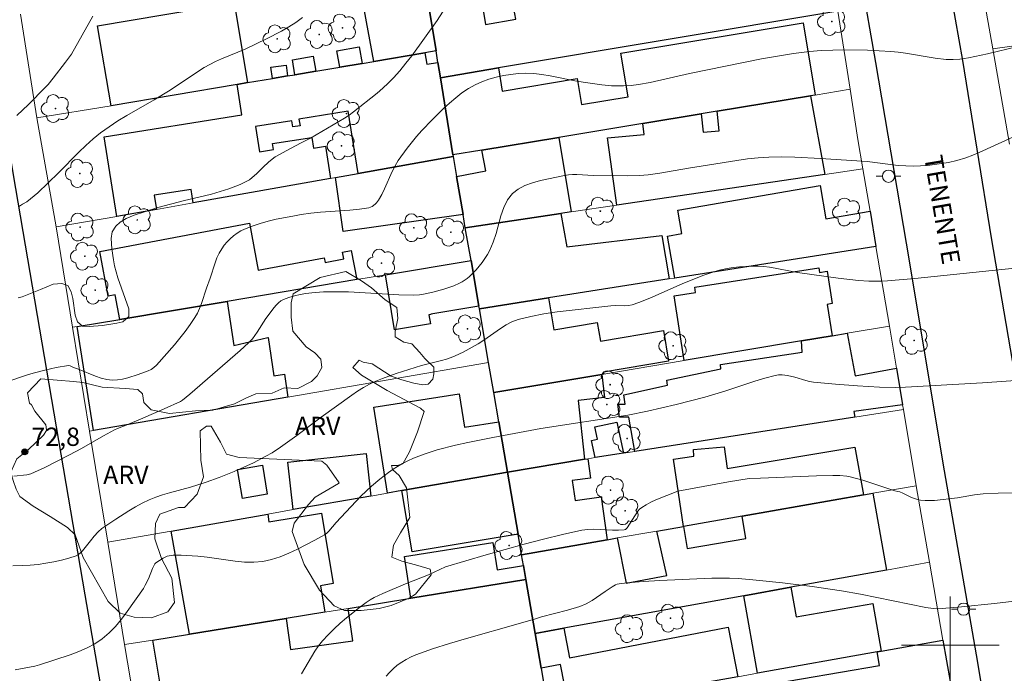
# Model space of a CAD drawing. Units: metres. Extents: x 284074 to 284590, y 1672127 to 1672692.
# Drawn here: x 284224 to 284304, y 1672398 to 1672451 of the extents above; entities that cross this region are included whole.
import ezdxf

# ---------------------------------------------------------------- set-up
doc = ezdxf.new("R2010")
doc.units = ezdxf.units.M
doc.header["$MEASUREMENT"] = 0
for name, color, linetype, lineweight, true_color in [('Arvores_Isoladas', 7, 'Continuous', 18, 0x00ff33), ('Curvas_Intermediarias', 7, 'Continuous', 9, 0x783c14), ('Curvas_Mestras', 7, 'Continuous', 20, 0x783c14), ('Pto_Cotado', 7, 'Continuous', 9, 0x783c14), ('Topon_Pto_Cotado', 7, 'Continuous', 9, 0x783c14), ('Topon_Vegetacao', 7, 'Continuous', 9, 0x00ff33), ('Vegetacao', 7, 'Orla8', 9, 0x00ff33)]:
    doc.layers.add(name, color=color, linetype=linetype, lineweight=lineweight, true_color=true_color)
for name, color, linetype, lineweight in [('Edificacoes', 7, 'Continuous', 30), ('Malha_Coordenadas', 7, 'Continuous', 15), ('Muro_Grade', 8, 'Continuous', 20), ('Pavimentacao_Asfaltica_Mfio', 10, 'Continuous', 30), ('Poste', 7, 'Continuous', 9), ('Topon_de_Vias', 7, 'Continuous', 9)]:
    doc.layers.add(name, color=color, linetype=linetype, lineweight=lineweight)
doc.styles.add('Arial', font='arial.ttf', dxfattribs={"height": 1.5})
doc.styles.get("Standard").update_dxf_attribs({"font": 'arial.ttf'})
doc.linetypes.add('Orla8', pattern='A,6,-0.5,["V",Standard,S=1,R=0,X=-0.5,Y=-1],-0.5,6,-0.5,["V",Standard,S=1,R=0,X=-0.5,Y=-1],-0.5', length=14)

# ---------------------------------------------------------------- blocks, each defined once
blk = doc.blocks.new('Arvore')
at = {"layer": 'Arvores_Isoladas'}
blk.add_lwpolyline([(-0.718, 0.493, 0.872324), (-0.722, -0.551, 0.862983), (0.284, -0.827, 0.900105), (0.89, 0.029, 0.863155), (0.262, 0.861, 0.882486)], format="xyb", close=True, dxfattribs=at)
blk.add_circle((0, 0), 0.0286, dxfattribs=at)
blk = doc.blocks.new('Poste')
at = {"layer": 'Poste'}
for points in [[(-0.5, 0), (-1, 0)], [(0.5, 0), (1, 0)]]:
    blk.add_lwpolyline(points, dxfattribs=at)
blk.add_lwpolyline([(0, 0.5, 1), (0, -0.5, 1)], format="xyb", close=True, dxfattribs=at)
blk = doc.blocks.new('Cotas')
at = {"layer": 'Pto_Cotado'}
blk.add_hatch(color=256, dxfattribs=at).paths.add_polyline_path([(0, 0.24, 1), (0, -0.24, 1)])
at = {"layer": 'Pto_Cotado', "lineweight": -3}
blk.add_lwpolyline([(0, -0.24, -1), (0, 0.24, -1)], format="xyb", close=True, dxfattribs=at)

msp = doc.modelspace()

# ---------------------------------------------------------------- linework, layer by layer
at = {"layer": 'Curvas_Intermediarias', "flags": 128}
for points, elevation in [([(284223.708, 1672428.461), (284224.027, 1672428.545), (284225.527, 1672429.144), (284226.568, 1672429.593), (284227.275, 1672429.63), (284227.765, 1672429.462), (284228.045, 1672428.956), (284228.176, 1672428.414), (284228.377, 1672427.054), (284228.545, 1672426.511), (284228.955, 1672426.149), (284229.501, 1672426.124), (284230.599, 1672426.192), (284231.777, 1672426.379), (284232.266, 1672426.51), (284232.756, 1672426.928), (284232.755, 1672427.552), (284231.845, 1672430.097), (284231.589, 1672431.077), (284231.489, 1672431.576), (284231.364, 1672432.474), (284231.319, 1672433.316), (284231.399, 1672433.859), (284231.683, 1672434.321), (284232.055, 1672434.67), (284232.532, 1672434.963), (284233.189, 1672435.225), (284234.038, 1672435.518), (284235.129, 1672435.855), (284237.323, 1672436.429), (284238.501, 1672436.703), (284239.517, 1672436.965), (284240.943, 1672437.401), (284241.86, 1672437.751), (284242.629, 1672438.137), (284243.236, 1672438.649), (284243.718, 1672439.135), (284244.214, 1672439.597), (284244.746, 1672440.008), (284245.986, 1672440.707), (284246.872, 1672441.15), (284247.621, 1672441.555), (284250.413, 1672443.185), (284250.795, 1672443.434), (284251.161, 1672443.703), (284253.089, 1672445.231), (284253.553, 1672445.632), (284254.001, 1672446.049), (284254.428, 1672446.485), (284254.943, 1672447.068), (284255.436, 1672447.672), (284255.912, 1672448.292), (284258.001, 1672451.167), (284258.688, 1672452.236)], 71), ([(284229.809, 1672451.544), (284228.06, 1672448.433), (284227.577, 1672447.763), (284226.573, 1672446.465), (284226.141, 1672445.95), (284225.914, 1672445.704), (284224.547, 1672444.291), (284223.601, 1672443.386)], 69), ([(284305.541, 1672449.056), (284303.044, 1672448.455), (284301.509, 1672448.123), (284300.797, 1672448.008), (284300.242, 1672447.973), (284299.678, 1672447.981), (284298.761, 1672448.083), (284296.346, 1672448.506), (284295.74, 1672448.59), (284295.133, 1672448.643), (284293.234, 1672448.738), (284291.329, 1672448.777), (284290.378, 1672448.762), (284289.43, 1672448.717), (284288.487, 1672448.637), (284287.169, 1672448.473), (284285.855, 1672448.268), (284284.543, 1672448.031), (284278.662, 1672446.837), (284275.429, 1672446.103), (284274.477, 1672445.933), (284273.869, 1672445.86), (284273.258, 1672445.822), (284272.648, 1672445.82), (284272.262, 1672445.838), (284271.491, 1672445.91), (284269.951, 1672446.12), (284269.275, 1672446.232), (284267.251, 1672446.65), (284266.578, 1672446.763), (284265.906, 1672446.837), (284265.235, 1672446.855), (284264.637, 1672446.826), (284264.03, 1672446.763), (284263.422, 1672446.666), (284262.819, 1672446.535), (284262.23, 1672446.367), (284261.661, 1672446.162), (284261.119, 1672445.92), (284260.564, 1672445.61), (284260.03, 1672445.25), (284259.515, 1672444.849), (284259.015, 1672444.419), (284258.53, 1672443.969), (284257.593, 1672443.053), (284256.733, 1672442.156), (284256.321, 1672441.687), (284255.538, 1672440.715), (284254.819, 1672439.704), (284254.554, 1672439.265), (284254.319, 1672438.804), (284253.686, 1672437.378), (284253.461, 1672436.915), (284253.21, 1672436.472), (284253.032, 1672436.234), (284252.925, 1672436.124), (284252.683, 1672435.944), (284252.551, 1672435.881), (284252.414, 1672435.842), (284251.638, 1672435.721), (284250.848, 1672435.639), (284248.444, 1672435.472), (284247.645, 1672435.394), (284246.855, 1672435.282), (284246.182, 1672435.164), (284244.828, 1672434.897), (284244.159, 1672434.737), (284243.499, 1672434.553), (284242.856, 1672434.342), (284242.233, 1672434.096), (284241.921, 1672433.942), (284241.618, 1672433.755), (284241.329, 1672433.539), (284241.056, 1672433.299), (284240.802, 1672433.041), (284240.572, 1672432.768), (284240.368, 1672432.487), (284240.154, 1672432.122), (284239.975, 1672431.732), (284239.821, 1672431.324), (284239.415, 1672430.062), (284239.118, 1672429.243), (284238.704, 1672428.004), (284238.548, 1672427.601), (284238.37, 1672427.211), (284238.161, 1672426.84), (284237.778, 1672426.266), (284237.368, 1672425.707), (284236.487, 1672424.624), (284235.015, 1672422.949), (284234.81, 1672422.761), (284234.582, 1672422.601), (284234.337, 1672422.485), (284233.514, 1672422.18), (284232.668, 1672421.9), (284232.243, 1672421.798), (284231.82, 1672421.736), (284231.402, 1672421.725), (284230.946, 1672421.779), (284230.492, 1672421.889), (284230.039, 1672422.041), (284228.683, 1672422.591), (284228.162, 1672422.781), (284227.96, 1672422.881), (284227.823, 1672422.92), (284226.814, 1672422.748), (284225.871, 1672422.538), (284224.935, 1672422.289), (284224.474, 1672422.149), (284222.776, 1672421.575)], 72), ([(284223.338, 1672413.846), (284224.419, 1672413.973), (284224.744, 1672414.043), (284225.877, 1672414.562), (284227.91, 1672415.596), (284228.872, 1672416.111), (284230.678, 1672417.154), (284231.589, 1672417.658), (284231.818, 1672417.76), (284232.412, 1672417.973), (284233.711, 1672418.527), (284235.657, 1672419.367), (284237, 1672419.971), (284237.153, 1672420.077), (284237.748, 1672420.584), (284241.868, 1672424.141), (284242.55, 1672424.777), (284242.871, 1672425.113), (284243.08, 1672425.367), (284243.271, 1672425.638), (284243.976, 1672426.769), (284244.657, 1672427.672), (284244.831, 1672427.875), (284245.015, 1672428.058), (284245.214, 1672428.213), (284245.432, 1672428.331), (284245.86, 1672428.494), (284246.309, 1672428.629), (284246.774, 1672428.737), (284247.249, 1672428.822), (284247.728, 1672428.885), (284248.682, 1672428.952), (284249.71, 1672428.965), (284250.741, 1672428.943), (284254.873, 1672428.719), (284256.069, 1672428.686), (284256.558, 1672428.717), (284256.882, 1672428.764), (284257.646, 1672428.928), (284258.546, 1672429.164), (284259.361, 1672429.457), (284259.825, 1672429.66), (284260.05, 1672429.775), (284260.468, 1672430.045), (284260.655, 1672430.203), (284261.193, 1672430.757), (284261.687, 1672431.368), (284262.12, 1672432.022), (284262.308, 1672432.361), (284262.593, 1672433.024), (284262.821, 1672433.735), (284263.224, 1672435.186), (284263.462, 1672435.868), (284263.766, 1672436.483), (284264.167, 1672437.001), (284264.631, 1672437.371), (284265.18, 1672437.662), (284265.792, 1672437.89), (284266.445, 1672438.071), (284268.423, 1672438.487), (284268.754, 1672438.54), (284269.09, 1672438.561), (284269.431, 1672438.559), (284270.802, 1672438.483), (284273.618, 1672438.445), (284274.562, 1672438.47), (284275.273, 1672438.529), (284276.218, 1672438.664), (284278.577, 1672439.095), (284282.536, 1672439.724), (284283.409, 1672439.839), (284284.283, 1672439.927), (284285.159, 1672439.98), (284286.213, 1672440), (284287.269, 1672439.986), (284289.385, 1672439.886), (284293.195, 1672439.621), (284295.105, 1672439.38), (284295.74, 1672439.311), (284296.375, 1672439.266), (284297.01, 1672439.256), (284297.577, 1672439.276), (284298.147, 1672439.315), (284298.717, 1672439.374), (284299.286, 1672439.455), (284299.849, 1672439.558), (284300.543, 1672439.718), (284301.269, 1672439.936), (284301.851, 1672440.148), (284302.381, 1672440.365), (284305.18, 1672441.649)], 73), ([(284306.876, 1672431.066), (284301.065, 1672430.47), (284297.104, 1672430.045), (284294.874, 1672429.857), (284294.358, 1672429.828), (284293.842, 1672429.818), (284293.328, 1672429.831), (284292.495, 1672429.89), (284290.832, 1672430.073), (284287.511, 1672430.543), (284287.05, 1672430.617), (284285.671, 1672430.896), (284285.212, 1672430.976), (284284.752, 1672431.034), (284284.291, 1672431.059), (284283.782, 1672431.057), (284282.753, 1672431.002), (284282.24, 1672430.944), (284281.731, 1672430.863), (284281.229, 1672430.756), (284280.738, 1672430.623), (284279.833, 1672430.321), (284278.939, 1672429.978), (284278.052, 1672429.606), (284275.404, 1672428.444), (284274.514, 1672428.082), (284273.958, 1672427.903), (284273.674, 1672427.844), (284273.344, 1672427.809), (284272.585, 1672427.827), (284272.208, 1672427.809), (284267.821, 1672427.308), (284266.736, 1672427.145), (284265.665, 1672426.938), (284264.617, 1672426.675), (284264.115, 1672426.491), (284263.636, 1672426.244), (284263.173, 1672425.953), (284261.813, 1672424.994), (284261.347, 1672424.705), (284260.116, 1672424.013), (284259.483, 1672423.706), (284259.159, 1672423.573), (284258.763, 1672423.436), (284258.361, 1672423.319), (284256.725, 1672422.911), (284254.634, 1672422.255), (284253.522, 1672421.861), (284252.98, 1672421.638), (284252.452, 1672421.388), (284251.96, 1672421.119), (284251.482, 1672420.822), (284251.015, 1672420.504), (284248.51, 1672418.682), (284246.52, 1672417.186), (284245.173, 1672416.225), (284244.479, 1672415.776), (284243.986, 1672415.486), (284242.967, 1672414.958), (284241.393, 1672414.25), (284240.164, 1672413.742), (284239.09, 1672413.37), (284237.804, 1672412.961), (284236.086, 1672412.49), (284235.52, 1672412.32), (284234.963, 1672412.128), (284234.421, 1672411.904), (284233.857, 1672411.631), (284233.305, 1672411.331), (284232.762, 1672411.01), (284231.694, 1672410.329), (284230.535, 1672409.561), (284230.245, 1672409.302), (284229.915, 1672408.946), (284229.631, 1672408.555), (284228.972, 1672407.734), (284228.81, 1672407.568), (284228.632, 1672407.431), (284228.434, 1672407.334), (284227.844, 1672407.141), (284227.233, 1672406.975), (284226.606, 1672406.834), (284225.97, 1672406.718), (284225.328, 1672406.629), (284224.687, 1672406.565), (284224.051, 1672406.527), (284223.264, 1672406.522)], 74), ([(284305.808, 1672412.48), (284303.934, 1672412.454), (284302.688, 1672412.399), (284301.993, 1672412.316), (284300.609, 1672412.08), (284298.715, 1672411.873), (284298.33, 1672411.854), (284297.949, 1672411.856), (284297.572, 1672411.886), (284297.322, 1672411.935), (284297.076, 1672412.015), (284296.835, 1672412.117), (284296.116, 1672412.468), (284295.873, 1672412.569), (284295.714, 1672412.61), (284295.465, 1672412.641), (284292.857, 1672413.516), (284292.332, 1672413.668), (284291.803, 1672413.799), (284291.526, 1672413.849), (284290.962, 1672413.898), (284290.39, 1672413.901), (284289.057, 1672413.874), (284284.477, 1672413.692), (284283.533, 1672413.673), (284281.859, 1672413.396), (284277.708, 1672412.617), (284275.905, 1672411.906), (284275.5, 1672411.721), (284275.112, 1672411.518), (284274.743, 1672411.29), (284274.574, 1672411.15), (284274.427, 1672410.983), (284273.556, 1672409.637), (284273.487, 1672409.558), (284273.409, 1672409.499), (284273.318, 1672409.469), (284272.841, 1672409.428), (284272.348, 1672409.431), (284270.829, 1672409.511), (284270.327, 1672409.496), (284269.836, 1672409.429), (284268.265, 1672409.085), (284266.697, 1672408.703), (284265.134, 1672408.292), (284262.017, 1672407.412), (284258.675, 1672406.423), (284258.211, 1672406.22), (284257.297, 1672405.775), (284255.406, 1672405.024), (284253.562, 1672404.245), (284252.847, 1672403.909), (284252.505, 1672403.717), (284252.179, 1672403.503), (284251.635, 1672403.103), (284250.569, 1672402.256), (284250.053, 1672401.809), (284249.554, 1672401.346), (284249.073, 1672400.867), (284248.615, 1672400.373), (284248.282, 1672399.959), (284247.982, 1672399.517), (284246.889, 1672397.653)], 76), ([(284306.64, 1672403.785), (284303.635, 1672403.426), (284300.931, 1672403.157), (284299.02, 1672403.001), (284298.604, 1672403.017), (284297.999, 1672403.108), (284292.642, 1672404.194), (284291.095, 1672404.46), (284288.687, 1672404.809), (284286.272, 1672405.123), (284283.853, 1672405.374), (284282.643, 1672405.467), (284281.922, 1672405.501), (284280.475, 1672405.498), (284276.233, 1672405.307), (284274.886, 1672405.235), (284274.216, 1672405.184), (284273.55, 1672405.118), (284272.891, 1672405.033), (284272.743, 1672404.999), (284272.599, 1672404.945), (284272.325, 1672404.795), (284271.747, 1672404.419), (284271.046, 1672403.913), (284270.684, 1672403.678), (284270.188, 1672403.408), (284269.67, 1672403.179), (284268.658, 1672402.87), (284266.544, 1672402.327), (284266.043, 1672402.157), (284264.64, 1672401.747), (284260.404, 1672400.57), (284259.003, 1672400.155), (284257.619, 1672399.707), (284256.256, 1672399.215), (284255.861, 1672399.047), (284255.472, 1672398.848), (284255.095, 1672398.62), (284254.735, 1672398.366), (284254.399, 1672398.087), (284254.091, 1672397.785), (284253.817, 1672397.462)], 77)]:
    msp.add_lwpolyline(points, dxfattribs=dict(at, elevation=elevation))
at = {"layer": 'Curvas_Mestras', "flags": 128}
for points, elevation in [([(284223.712, 1672435.921), (284224.059, 1672436.122), (284224.395, 1672436.335), (284224.707, 1672436.56), (284225.296, 1672437.063), (284226.991, 1672438.7), (284228.672, 1672440.402), (284229.244, 1672440.954), (284229.834, 1672441.484), (284230.447, 1672441.982), (284231.14, 1672442.482), (284231.856, 1672442.951), (284232.589, 1672443.397), (284234.829, 1672444.685), (284236.133, 1672445.463), (284238.46, 1672447.034), (284238.917, 1672447.318), (284239.383, 1672447.585), (284239.853, 1672447.823), (284240.335, 1672448.038), (284242.295, 1672448.844), (284244.021, 1672449.68), (284245.267, 1672450.307), (284245.866, 1672450.65), (284246.439, 1672451.024), (284246.975, 1672451.439)], 70), ([(284306.899, 1672421.802), (284302.63, 1672421.508), (284296.339, 1672421.134), (284295.522, 1672421.112), (284294.21, 1672421.154), (284292.401, 1672421.249), (284290.595, 1672421.383), (284288.797, 1672421.564), (284288.488, 1672421.613), (284288.183, 1672421.685), (284287.275, 1672421.952), (284286.666, 1672422.097), (284286.232, 1672422.149), (284285.941, 1672422.148), (284285.657, 1672422.102), (284284.833, 1672421.873), (284284.013, 1672421.624), (284281.559, 1672420.827), (284279.914, 1672420.332), (284277.568, 1672419.724), (284275.208, 1672419.177), (284273.595, 1672418.844), (284266.491, 1672417.748), (284262.566, 1672417.033), (284260.515, 1672416.618), (284259.495, 1672416.387), (284257.991, 1672416.003), (284257.017, 1672415.692), (284256.065, 1672415.319), (284255.603, 1672415.109), (284255.151, 1672414.881), (284254.763, 1672414.661), (284254.384, 1672414.421), (284254.015, 1672414.164), (284253.3, 1672413.61), (284252.617, 1672413.024), (284251.763, 1672412.208), (284249.726, 1672410.055), (284249.119, 1672409.36), (284248.959, 1672409.199), (284248.787, 1672409.055), (284248.598, 1672408.936), (284247.932, 1672408.578), (284246.565, 1672407.866), (284245.866, 1672407.54), (284245.158, 1672407.256), (284244.442, 1672407.027), (284243.72, 1672406.87), (284242.982, 1672406.801), (284242.231, 1672406.814), (284241.472, 1672406.887), (284239.17, 1672407.221), (284238.407, 1672407.293), (284237.053, 1672407.385), (284236.386, 1672407.376), (284236.06, 1672407.34), (284235.891, 1672407.299), (284235.568, 1672407.152), (284234.957, 1672406.755), (284234.883, 1672406.682), (284234.692, 1672406.285), (284234.362, 1672405.45), (284234.107, 1672404.916), (284233.95, 1672404.667), (284232.627, 1672402.76), (284232.16, 1672402.14), (284231.667, 1672401.553), (284231.14, 1672401.011), (284230.573, 1672400.528), (284229.977, 1672400.129), (284229.335, 1672399.787), (284228.659, 1672399.49), (284227.959, 1672399.226), (284225.449, 1672398.394), (284225.055, 1672398.299), (284223.453, 1672397.999)], 75)]:
    msp.add_lwpolyline(points, dxfattribs=dict(at, elevation=elevation))
at = {"layer": 'Edificacoes', "flags": 128}
for points in [[(284257.192, 1672453.182), (284257.912, 1672448.701), (284256.991, 1672448.541), (284252.81, 1672447.83), (284251.239, 1672456.414), (284252.3, 1672456.604), (284253.48, 1672456.804), (284256.521, 1672457.334)], [(284258.262, 1672446.49), (284258.062, 1672447.74), (284257.912, 1672448.701), (284257.192, 1672453.182), (284261.464, 1672453.9), (284261.944, 1672450.86), (284264.437, 1672451.291), (284264.194, 1672452.591), (284267.756, 1672453.102), (284267.753, 1672453.338), (284269.193, 1672453.617), (284269.11, 1672454.107), (284270.206, 1672454.288), (284270.177, 1672453.843), (284286.496, 1672456.914), (284287.024, 1672454.102), (284290.405, 1672454.523), (284290.805, 1672451.932), (284263.014, 1672447.29)], [(284241.615, 1672445.94), (284231.301, 1672444.199), (284230.197, 1672450.733), (284241.372, 1672452.63), (284242.486, 1672446.09)], [(284259.282, 1672440.177), (284258.262, 1672446.49), (284263.014, 1672447.29), (284263.329, 1672445.399), (284269.47, 1672446.416), (284269.821, 1672444.299), (284273.626, 1672444.93), (284273.034, 1672448.503), (284287.97, 1672450.976), (284288.944, 1672445.069), (284288.574, 1672445.009), (284280.931, 1672443.749), (284279.62, 1672443.539), (284274.849, 1672442.748), (284267.946, 1672441.608), (284261.643, 1672440.567)], [(284259.282, 1672440.177), (284259.302, 1672440.047), (284251.529, 1672438.657), (284250.712, 1672443.741), (284246.685, 1672443.094), (284246.772, 1672442.552), (284246.183, 1672442.457), (284246.101, 1672442.97), (284243.119, 1672442.491), (284243.456, 1672440.417), (284244.602, 1672440.604), (284244.523, 1672441.093), (284247.738, 1672441.608), (284247.883, 1672440.731), (284248.848, 1672440.888), (284249.268, 1672438.247), (284238.034, 1672436.236), (284237.859, 1672437.346), (284234.844, 1672436.862), (284235.033, 1672435.706), (284231.782, 1672435.115), (284230.731, 1672441.65), (284242.013, 1672443.463), (284241.615, 1672445.94), (284242.486, 1672446.09), (284244.507, 1672446.43), (284245.757, 1672446.64), (284246.357, 1672446.74), (284248.058, 1672447.03), (284250.019, 1672447.36), (284251.859, 1672447.67), (284252.81, 1672447.83), (284256.991, 1672448.541), (284257.142, 1672447.595), (284258.062, 1672447.74), (284258.262, 1672446.49)], [(284251.859, 1672447.67), (284250.019, 1672447.36), (284249.772, 1672448.69), (284251.608, 1672449.032)], [(284248.058, 1672447.03), (284246.357, 1672446.74), (284246.153, 1672447.956), (284247.852, 1672448.246)], [(284245.757, 1672446.64), (284244.507, 1672446.43), (284244.374, 1672447.353), (284245.634, 1672447.533)], [(284274.849, 1672442.748), (284279.62, 1672443.539), (284279.77, 1672442.022), (284281.084, 1672442.15), (284280.931, 1672443.749), (284288.574, 1672445.009), (284289.734, 1672438.577), (284272.718, 1672436.046), (284271.955, 1672441.558), (284274.932, 1672441.848)], [(284261.643, 1672440.567), (284267.946, 1672441.608), (284268.956, 1672435.495), (284268.116, 1672435.365), (284260.303, 1672434.205), (284260.123, 1672435.285), (284259.583, 1672438.397), (284261.974, 1672438.873)], [(284260.123, 1672435.285), (284250.309, 1672433.89), (284249.679, 1672438.327), (284251.529, 1672438.657), (284259.302, 1672440.047), (284259.583, 1672438.397)], [(284293.916, 1672432.675), (284277.449, 1672430.084), (284276.855, 1672433.517), (284278.023, 1672433.72), (284277.69, 1672435.638), (284289.341, 1672437.66), (284289.814, 1672434.931), (284293.436, 1672435.555)], [(284260.303, 1672434.205), (284268.116, 1672435.365), (284268.612, 1672432.634), (284276.388, 1672433.579), (284276.989, 1672430.014), (284267.106, 1672428.46), (284261.453, 1672427.572), (284261.413, 1672427.782), (284260.773, 1672431.524)], [(284240.805, 1672428.173), (284232.012, 1672426.702), (284231.637, 1672428.713), (284231.074, 1672428.607), (284230.387, 1672432.262), (284242.637, 1672434.566), (284243.357, 1672430.739), (284248.752, 1672431.753), (284248.826, 1672431.363), (284250.354, 1672431.65), (284250.248, 1672432.212), (284250.971, 1672432.348), (284251.419, 1672429.953)], [(284253.77, 1672430.353), (284260.773, 1672431.524), (284261.413, 1672427.782), (284257.479, 1672427.138), (284257.484, 1672427.109), (284257.327, 1672427.084), (284257.451, 1672426.328), (284254.509, 1672425.847)], [(284290.325, 1672425.351), (284287.814, 1672424.931), (284278.23, 1672423.321), (284277.401, 1672428.634), (284279.149, 1672428.908), (284279.082, 1672429.338), (284289.247, 1672430.933), (284289.309, 1672430.54), (284289.916, 1672430.635), (284290.331, 1672427.99), (284289.924, 1672427.926)], [(284261.453, 1672427.572), (284267.106, 1672428.46), (284267.548, 1672425.833), (284271.109, 1672426.439), (284271.367, 1672424.919), (284276.521, 1672425.796), (284276.95, 1672423.275), (284271.615, 1672422.367), (284271.637, 1672422.22), (284271.487, 1672422.19), (284262.634, 1672420.7), (284262.204, 1672423.171)], [(284245.787, 1672420.339), (284229.861, 1672417.598), (284228.54, 1672426.122), (284232.012, 1672426.702), (284240.805, 1672428.173), (284241.348, 1672424.546), (284244.147, 1672425.203), (284244.17, 1672425.207), (284244.636, 1672422.077), (284245.508, 1672422.207)], [(284290.325, 1672425.351), (284291.555, 1672425.562), (284292.221, 1672422.071), (284295.597, 1672422.7), (284296.097, 1672419.689), (284292.101, 1672419.146), (284292.185, 1672418.689), (284274.188, 1672415.888), (284273.688, 1672418.699), (284272.938, 1672418.699), (284272.788, 1672419.741), (284273.388, 1672419.749), (284273.273, 1672420.514), (284276.851, 1672421.307), (284276.799, 1672421.71), (284281.217, 1672422.644), (284281.181, 1672423.001), (284287.876, 1672424.026), (284287.814, 1672424.931)], [(284262.634, 1672420.7), (284271.487, 1672422.19), (284271.692, 1672420.301), (284269.532, 1672420.065), (284270.057, 1672415.247), (284263.754, 1672414.197), (284263.044, 1672418.309)], [(284263.754, 1672414.197), (284255.101, 1672412.675), (284253.92, 1672412.467), (284252.812, 1672419.507), (284259.793, 1672420.609), (284260.227, 1672417.86), (284263.044, 1672418.309)], [(284273.258, 1672415.748), (284270.937, 1672415.388), (284270.631, 1672416.79), (284271.121, 1672416.897), (284270.907, 1672417.888), (284272.702, 1672418.276)], [(284292.906, 1672412.316), (284282.962, 1672410.576), (284278.16, 1672409.735), (284277.357, 1672415.261), (284279.007, 1672415.506), (284278.983, 1672416.03), (284281.481, 1672416.258), (284281.751, 1672414.487), (284292.199, 1672416.225)], [(284252.569, 1672412.23), (284246.218, 1672411.113), (284245.782, 1672415.015), (284252.18, 1672415.722)], [(284244.096, 1672412.376), (284242.07, 1672412.025), (284241.657, 1672414.407), (284243.688, 1672414.758)], [(284263.754, 1672414.197), (284270.057, 1672415.247), (284270.337, 1672415.287), (284270.559, 1672413.701), (284269.061, 1672413.489), (284269.291, 1672411.865), (284271.422, 1672412.166), (284271.917, 1672408.645), (284264.915, 1672407.424), (284264.624, 1672409.105)], [(284255.101, 1672412.675), (284263.754, 1672414.197), (284264.624, 1672409.105), (284255.942, 1672407.647)], [(284293.676, 1672412.456), (284294.776, 1672406.164), (284286.963, 1672404.753), (284283.092, 1672404.053), (284268.376, 1672401.402), (284266.025, 1672400.982), (284265.265, 1672405.384), (284265.065, 1672406.534), (284264.915, 1672407.424), (284271.917, 1672408.645), (284272.748, 1672408.795), (284273.472, 1672405.081), (284276.807, 1672405.728), (284275.989, 1672409.355), (284278.16, 1672409.735), (284278.475, 1672407.926), (284283.275, 1672408.755), (284282.962, 1672410.576), (284292.906, 1672412.316)], [(284248.798, 1672402.712), (284245.627, 1672402.202), (284237.714, 1672400.922), (284236.233, 1672409.357), (284244.126, 1672410.745), (284244.229, 1672410.124), (284248.541, 1672410.834), (284249.494, 1672405.051), (284248.441, 1672404.878)], [(284265.265, 1672405.384), (284255.851, 1672403.863), (284255.312, 1672407.277), (284262.556, 1672408.428), (284262.911, 1672406.19), (284265.065, 1672406.534)], [(284266.515, 1672398.121), (284266.745, 1672396.78), (284264.805, 1672396.47), (284254.16, 1672394.769), (284247.498, 1672393.709), (284245.297, 1672393.359), (284237.114, 1672392.058), (284236.153, 1672391.898), (284234.713, 1672400.432), (284237.714, 1672400.922), (284245.627, 1672402.202), (284245.98, 1672399.659), (284251.088, 1672400.376), (284250.719, 1672403.023), (284255.851, 1672403.863), (284265.265, 1672405.384), (284266.025, 1672400.982)], [(284294.026, 1672399.461), (284284.212, 1672397.711), (284283.092, 1672404.053), (284286.963, 1672404.753), (284287.39, 1672402.324), (284293.665, 1672403.431), (284294.356, 1672399.521)], [(284270.667, 1672395.29), (284268.776, 1672394.949), (284268.103, 1672398.43), (284266.515, 1672398.121), (284266.025, 1672400.982), (284268.376, 1672401.402), (284268.841, 1672398.978), (284281.816, 1672401.48), (284282.602, 1672397.42)], [(284289.944, 1672391.918), (284281.041, 1672390.458), (284272.338, 1672389.027), (284268.196, 1672388.347), (284267.186, 1672394.229), (284267.115, 1672394.649), (284268.776, 1672394.949), (284270.667, 1672395.29), (284271.038, 1672393.099), (284279.867, 1672394.595), (284279.985, 1672393.896), (284284.965, 1672394.74), (284284.631, 1672396.712), (284294.218, 1672398.336), (284294.026, 1672399.461), (284294.356, 1672399.521), (284299.408, 1672400.422), (284300.589, 1672393.659), (284296.677, 1672393.019)]]:
    msp.add_lwpolyline(points, close=True, dxfattribs=at)
at = {"layer": 'Malha_Coordenadas', "flags": 128}
for points in [[(284300, 1672404), (284300, 1672396)], [(284304, 1672400), (284296, 1672400)]]:
    msp.add_lwpolyline(points, dxfattribs=at)
at = {"layer": 'Muro_Grade', "flags": 128}
for points in [[(284303.48, 1672448.865), (284302.148, 1672456.424)], [(284257.912, 1672448.701), (284257.192, 1672453.182)], [(284303.48, 1672448.865), (284306.801, 1672449.321), (284319.256, 1672451.022), (284324.598, 1672451.762), (284326.119, 1672451.962), (284332.391, 1672452.822)], [(284258.262, 1672446.49), (284263.014, 1672447.29), (284290.805, 1672451.932)], [(284291.804, 1672445.544), (284290.805, 1672451.932)], [(284223.881, 1672451.691), (284225.213, 1672443.195)], [(284257.912, 1672448.701), (284256.991, 1672448.541), (284252.81, 1672447.83), (284251.859, 1672447.67), (284250.019, 1672447.36), (284248.058, 1672447.03), (284246.357, 1672446.74), (284245.757, 1672446.64), (284244.507, 1672446.43), (284242.486, 1672446.09), (284241.615, 1672445.94), (284231.301, 1672444.199), (284225.213, 1672443.195)], [(284257.912, 1672448.701), (284258.062, 1672447.74), (284258.262, 1672446.49)], [(284304.856, 1672441.053), (284303.48, 1672448.865)], [(284258.262, 1672446.49), (284259.282, 1672440.177), (284261.643, 1672440.567), (284267.946, 1672441.608), (284274.849, 1672442.748), (284279.62, 1672443.539), (284280.931, 1672443.749), (284288.574, 1672445.009), (284288.944, 1672445.069), (284291.804, 1672445.544)], [(284292.85, 1672439.037), (284292.448, 1672441.43), (284291.804, 1672445.544)], [(284225.213, 1672443.195), (284226.806, 1672434.281)], [(284226.806, 1672434.281), (284231.782, 1672435.115), (284235.033, 1672435.706), (284238.034, 1672436.236), (284249.268, 1672438.247), (284249.679, 1672438.327), (284251.529, 1672438.657), (284259.302, 1672440.047), (284259.583, 1672438.397), (284260.123, 1672435.285), (284260.303, 1672434.205)], [(284259.282, 1672440.177), (284259.302, 1672440.047)], [(284260.303, 1672434.205), (284268.116, 1672435.365), (284268.956, 1672435.495), (284272.718, 1672436.046), (284289.734, 1672438.577), (284292.85, 1672439.037)], [(284292.85, 1672439.037), (284293.436, 1672435.555), (284293.916, 1672432.675)], [(284226.806, 1672434.281), (284228.151, 1672426.053)], [(284260.773, 1672431.524), (284260.303, 1672434.205)], [(284261.453, 1672427.572), (284267.106, 1672428.46), (284276.989, 1672430.014), (284277.449, 1672430.084), (284293.916, 1672432.675)], [(284295.017, 1672426.143), (284293.916, 1672432.675)], [(284228.151, 1672426.053), (284228.54, 1672426.122), (284232.012, 1672426.702), (284240.805, 1672428.173), (284251.419, 1672429.953), (284253.77, 1672430.353), (284260.773, 1672431.524)], [(284260.773, 1672431.524), (284261.413, 1672427.782), (284261.453, 1672427.572)], [(284262.204, 1672423.171), (284261.453, 1672427.572)], [(284228.151, 1672426.053), (284229.543, 1672417.544)], [(284295.017, 1672426.143), (284291.555, 1672425.562), (284290.325, 1672425.351), (284287.814, 1672424.931), (284278.23, 1672423.321), (284271.637, 1672422.22), (284271.487, 1672422.19), (284262.634, 1672420.7)], [(284295.017, 1672426.143), (284295.597, 1672422.7), (284296.097, 1672419.689), (284296.165, 1672419.311)], [(284229.543, 1672417.544), (284229.861, 1672417.598), (284245.787, 1672420.339), (284262.204, 1672423.171)], [(284262.634, 1672420.7), (284262.204, 1672423.171)], [(284263.754, 1672414.197), (284263.044, 1672418.309), (284262.634, 1672420.7)], [(284263.754, 1672414.197), (284270.057, 1672415.247), (284270.337, 1672415.287), (284270.937, 1672415.388), (284273.258, 1672415.748), (284274.188, 1672415.888), (284292.185, 1672418.689), (284296.165, 1672419.311)], [(284297.213, 1672413.074), (284296.165, 1672419.311)], [(284229.543, 1672417.544), (284231.031, 1672408.44)], [(284231.031, 1672408.44), (284236.233, 1672409.357), (284244.126, 1672410.745), (284246.218, 1672411.113), (284252.569, 1672412.23), (284253.92, 1672412.467), (284255.101, 1672412.675), (284263.754, 1672414.197)], [(284264.915, 1672407.424), (284264.624, 1672409.105), (284263.754, 1672414.197)], [(284297.213, 1672413.074), (284293.676, 1672412.456), (284292.906, 1672412.316), (284282.962, 1672410.576), (284278.16, 1672409.735), (284275.989, 1672409.355), (284272.748, 1672408.795), (284271.917, 1672408.645), (284264.915, 1672407.424)], [(284298.304, 1672406.8), (284297.213, 1672413.074)], [(284231.031, 1672408.44), (284232.401, 1672400.059)], [(284265.265, 1672405.384), (284265.065, 1672406.534), (284264.915, 1672407.424)], [(284266.025, 1672400.982), (284268.376, 1672401.402), (284283.092, 1672404.053), (284286.963, 1672404.753), (284294.776, 1672406.164), (284298.304, 1672406.8)], [(284299.408, 1672400.422), (284298.304, 1672406.8)], [(284265.265, 1672405.384), (284255.851, 1672403.863), (284250.719, 1672403.023), (284248.798, 1672402.712), (284245.627, 1672402.202), (284237.714, 1672400.922), (284234.713, 1672400.432), (284232.401, 1672400.059)], [(284266.025, 1672400.982), (284265.265, 1672405.384)], [(284266.025, 1672400.982), (284266.515, 1672398.121), (284266.745, 1672396.78)], [(284267.115, 1672394.649), (284268.776, 1672394.949), (284270.667, 1672395.29), (284282.602, 1672397.42), (284284.212, 1672397.711), (284294.026, 1672399.461), (284294.356, 1672399.521), (284299.408, 1672400.422)], [(284300.589, 1672393.659), (284299.408, 1672400.422)], [(284232.401, 1672400.059), (284233.859, 1672391.537)]]:
    msp.add_lwpolyline(points, dxfattribs=at)
at = {"layer": 'Pavimentacao_Asfaltica_Mfio', "flags": 128}
for points in [[(284290.376, 1672467.925), (284293.882, 1672447.749), (284296.65, 1672431.506), (284299.407, 1672414.928), (284302.22, 1672398.604), (284304.476, 1672385.097), (284307.353, 1672368.722), (284308.831, 1672360.487), (284308.763, 1672359.43), (284308.492, 1672358.817), (284308.016, 1672358.195)], [(284239.452, 1672350.851), (284239.017, 1672351.107), (284238.413, 1672351.711), (284238.056, 1672352.384), (284237.803, 1672353.785), (284236.715, 1672360.586), (284235.246, 1672369.944), (284232.314, 1672385.898), (284229.183, 1672404.126), (284223.498, 1672437.417), (284219.075, 1672463.74)], [(284316.786, 1672359.783), (284316.593, 1672359.935), (284316.144, 1672360.415), (284316.048, 1672360.955), (284314.85, 1672366.704), (284311.62, 1672385.334), (284307.016, 1672412.163), (284303.384, 1672433.391), (284301.041, 1672447.894), (284298.642, 1672461.484)]]:
    msp.add_lwpolyline(points, dxfattribs=at)
at = {"layer": 'Vegetacao', "flags": 128}
msp.add_lwpolyline([(284245.472, 1672421.103), (284246.589, 1672421.028), (284247.721, 1672421.609), (284248.183, 1672422.07), (284248.561, 1672422.764), (284248.489, 1672423.434), (284247.972, 1672423.951), (284247.27, 1672424.442), (284246.18, 1672425.73), (284246.056, 1672426.868), (284246.052, 1672428.053), (284246.204, 1672428.792), (284248.421, 1672430.137), (284250.509, 1672430.613), (284251.795, 1672429.864), (284252.61, 1672429.269), (284253.737, 1672428.301), (284254.706, 1672427.659), (284254.775, 1672426.774), (284254.562, 1672425.71), (284254.563, 1672425.276), (284255.279, 1672424.844), (284255.938, 1672424.696), (284256.58, 1672423.972), (284256.999, 1672423.482), (284257.728, 1672422.797), (284257.728, 1672422.247), (284257.651, 1672421.792), (284257.26, 1672421.401), (284256.825, 1672421.33), (284256.102, 1672421.471), (284255.112, 1672421.753), (284254.224, 1672422.052), (284252.665, 1672423.061), (284251.948, 1672423.206), (284251.603, 1672423.344), (284251.097, 1672422.769), (284251.804, 1672422.133), (284253.919, 1672420.885), (284256.646, 1672419.426), (284256.922, 1672419.149), (284256.401, 1672417.478), (284255.721, 1672415.837), (284255.186, 1672414.856), (284254.764, 1672414.724), (284254.269, 1672414.723), (284254.333, 1672414.402), (284254.898, 1672413.922), (284255.498, 1672412.887), (284255.759, 1672410.482), (284255.006, 1672409.207), (284254.427, 1672408.197), (284254.299, 1672407.224), (284255.113, 1672406.885), (284256.406, 1672406.527), (284257.436, 1672406.226), (284257.515, 1672405.774), (284256.237, 1672404.203), (284255.709, 1672403.873), (284254.234, 1672403.256), (284253.239, 1672403.023), (284251.765, 1672402.853), (284250.845, 1672402.853), (284250.424, 1672402.853), (284249.573, 1672403.244), (284248.378, 1672404.507), (284247.105, 1672406.63), (284246.136, 1672409.326), (284246.28, 1672410.006), (284247.479, 1672411.522), (284248.021, 1672412.137), (284249.911, 1672413.242), (284249.979, 1672413.31), (284248.961, 1672414.766), (284248.564, 1672415.092), (284241.78, 1672415.395), (284240.759, 1672415.656), (284240.252, 1672416.63), (284239.493, 1672417.943), (284239.112, 1672417.943), (284238.606, 1672417.564), (284238.643, 1672415.17), (284238.883, 1672413.81), (284238.352, 1672412.372), (284237.316, 1672411.301), (284236.837, 1672411.301), (284235.293, 1672410.742), (284234.947, 1672409.986), (284234.878, 1672408.728), (284235.436, 1672407.099), (284236.277, 1672405.494), (284236.486, 1672403.496), (284235.938, 1672402.741), (284234.62, 1672402.25), (284233.204, 1672402.313), (284232.041, 1672402.622), (284231.074, 1672403.587), (284229.018, 1672407.189), (284228.369, 1672409.039), (284227.74, 1672409.644), (284226.311, 1672410.543), (284224.937, 1672411.397), (284223.826, 1672412.201), (284223.523, 1672412.804), (284223.294, 1672413.498), (284223.109, 1672414.173), (284223.581, 1672415.286), (284224.537, 1672416.053), (284225.767, 1672417.223), (284226.017, 1672417.596), (284226.017, 1672417.651), (284225.961, 1672418.054), (284225.05, 1672419.191), (284224.792, 1672419.689), (284224.636, 1672419.844), (284224.466, 1672420.689), (284225.55, 1672421.818), (284228.236, 1672421.617), (284228.992, 1672421.523), (284230.567, 1672421.152), (284232.454, 1672421.033), (284233.507, 1672420.968), (284233.87, 1672420.605), (284233.99, 1672419.881), (284234.581, 1672419.297), (284236.098, 1672418.989), (284238.225, 1672419.2), (284239.632, 1672419.26), (284241.416, 1672419.779), (284242.39, 1672420.263), (284243.151, 1672420.593), (284244.496, 1672420.648)], close=True, dxfattribs=at)

# ---------------------------------------------------------------- block references
at = {"layer": 'Arvores_Isoladas'}
for p in [(284250.245, 1672450.568), (284290.311, 1672451.092), (284248.351, 1672450.033), (284244.911, 1672449.673), (284226.761, 1672443.962), (284250.568, 1672443.554), (284250.166, 1672440.914), (284228.741, 1672438.646), (284271.356, 1672435.556), (284291.537, 1672435.497), (284233.452, 1672434.843), (284228.778, 1672434.262), (284256.095, 1672434.204), (284259.12, 1672433.833), (284229.152, 1672431.869), (284253.446, 1672431.313), (284230.012, 1672429.097), (284260.483, 1672425.919), (284297.049, 1672424.979), (284277.317, 1672424.539), (284272.165, 1672421.351), (284271.9, 1672419.723), (284273.543, 1672416.942), (284272.199, 1672412.714), (284273.384, 1672411.026), (284263.883, 1672408.174), (284277.102, 1672402.221), (284273.755, 1672401.364)]:
    msp.add_blockref('Arvore', p, dxfattribs=at)
at = {"layer": 'Poste'}
for p in [(284294.949, 1672438.421), (284301.098, 1672402.962)]:
    msp.add_blockref('Poste', p, dxfattribs=at)
at = {"layer": 'Pto_Cotado'}
msp.add_blockref('Cotas', (284224.237, 1672415.847, 72.8), dxfattribs=at)

# ---------------------------------------------------------------- texts
at = {"layer": 'Topon_de_Vias', "style": 'Arial'}
msp.add_text('TENENTE', height=1.5, rotation=279.65952, dxfattribs=at).set_placement((284297.856, 1672440.013))
at = {"layer": 'Topon_Pto_Cotado', "style": 'Arial'}
msp.add_text('72,8', height=1.5, dxfattribs=at).set_placement((284224.779, 1672416.336, 72.8))
at = {"layer": 'Topon_Vegetacao', "style": 'Arial'}
for p in [(284246.36, 1672417.219), (284230.654, 1672413.218)]:
    msp.add_text('ARV', height=1.5, dxfattribs=at).set_placement(p)

doc.saveas('drawing.dxf')
